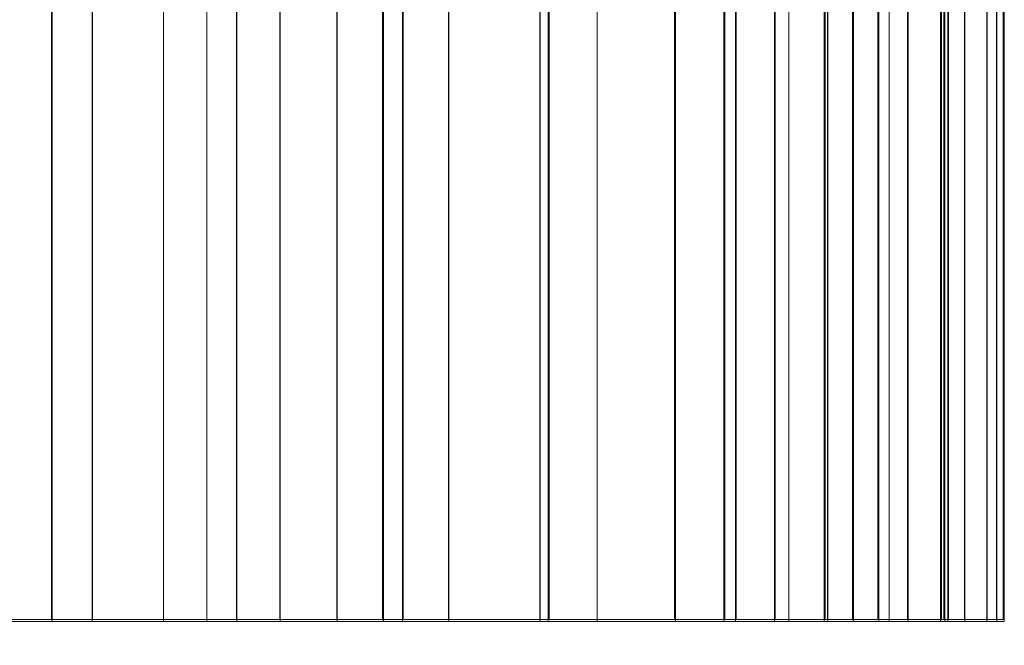
# Model space of a CAD drawing. Extents: x -105 to 262, y -138 to 0.
# Drawn here: x 240 to 244, y -43 to -41 of the extents above; entities that cross this region are included whole.
import ezdxf

# ---------------------------------------------------------------- set-up
doc = ezdxf.new("R2010")
doc.units = 0
doc.header["$LTSCALE"] = 500
doc.header["$MEASUREMENT"] = 0
doc.layers.add('DWXOUTLINES', color=7, linetype='Continuous')
doc.layers.add('FERRO_STARE_ZLOTO', color=7, linetype='Continuous')

msp = doc.modelspace()

# ---------------------------------------------------------------- linework, layer by layer
at = {"layer": 'DWXOUTLINES', "color": 0, "lineweight": 0}
for p, q in [((240.07, -43.26, 159.72), (240.07, -38.06, 159.72)), ((240.07, -43.26, 140.28), (240.07, -38.06, 140.28)), ((240.25, -43.26, 159.9), (240.25, -38.06, 159.9)), ((240.25, -43.26, 140.1), (240.25, -38.06, 140.1)), ((240.56, -43.26, 140.81), (240.56, -38.06, 140.81)), ((240.56, -43.26, 159.19), (240.56, -38.06, 159.19)), ((240.75, -43.26, 159.35), (240.75, -38.06, 159.35)), ((240.75, -43.26, 140.65), (240.75, -38.06, 140.65)), ((240.88, -43.26, 158.81), (240.88, -38.06, 158.81)), ((241.07, -43.26, 158.96), (241.07, -38.06, 158.96)), ((241.07, -43.26, 141.03), (241.07, -38.06, 141.03)), ((241.32, -43.26, 141.76), (241.32, -38.06, 141.76)), ((241.52, -43.26, 141.62), (241.52, -38.06, 141.62)), ((241.52, -43.26, 158.38), (241.52, -38.06, 158.38)), ((241.61, -43.26, 157.82), (241.61, -38.06, 157.82)), ((241.61, -43.26, 142.17), (241.61, -38.06, 142.17)), ((241.81, -43.26, 157.97), (241.81, -38.06, 157.97)), ((241.81, -43.26, 142.03), (241.81, -38.06, 142.03)), ((242.21, -43.26, 157.34), (242.21, -38.06, 157.34)), ((242.21, -43.26, 142.66), (242.21, -38.06, 142.66)), ((242.25, -43.26, 143.21), (242.25, -38.06, 143.21)), ((242.46, -43.26, 156.91), (242.46, -38.06, 156.91)), ((242.46, -43.26, 143.09), (242.46, -38.06, 143.09)), ((242.8, -43.26, 143.75), (242.8, -38.06, 143.75)), ((242.8, -43.26, 156.25), (242.8, -38.06, 156.25)), ((243.02, -43.26, 144.2), (243.02, -38.06, 144.2)), ((243.02, -43.26, 155.79), (243.02, -38.06, 155.79)), ((243.07, -43.26, 155.02), (243.07, -38.06, 155.02)), ((243.24, -43.26, 145.44), (243.24, -38.06, 145.44)), ((243.3, -43.26, 144.89), (243.3, -38.06, 144.89)), ((243.3, -43.26, 155.11), (243.3, -38.06, 155.11)), ((243.46, -38.06, 153.86), (243.46, -43.26, 153.86)), ((243.46, -43.26, 146.13), (243.46, -38.06, 146.13)), ((243.47, -38.06, 154.64), (243.47, -43.26, 154.64)), ((243.47, -43.26, 145.36), (243.47, -38.06, 145.36)), ((243.58, -43.26, 146.62), (243.58, -38.06, 146.62)), ((243.69, -38.06, 153.93), (243.69, -43.26, 153.93)), ((243.69, -43.26, 146.07), (243.69, -38.06, 146.07)), ((243.74, -43.26, 147.32), (243.74, -38.06, 147.32)), ((243.74, -43.26, 152.68), (243.74, -38.06, 152.68)), ((243.82, -38.06, 153.44), (243.82, -43.26, 153.44)), ((243.82, -43.26, 146.55), (243.82, -38.06, 146.55)), ((243.97, -38.06, 150.97), (243.97, -43.26, 150.97)), ((243.97, -43.26, 149.03), (243.97, -38.06, 149.03)), ((243.98, -43.26, 147.28), (243.98, -38.06, 147.28)), ((243.98, -43.26, 152.72), (243.98, -38.06, 152.72)), ((244, -38.06, 150.25), (244, -43.26, 150.25)), ((244, -43.26, 149.75), (244, -38.06, 149.75)), ((244.07, -38.06, 152.23), (244.07, -43.26, 152.23)), ((244.07, -43.26, 147.77), (244.07, -38.06, 147.77)), ((244.17, -38.06, 151.49), (244.17, -43.26, 151.49)), ((244.17, -43.26, 148.51), (244.17, -38.06, 148.51)), ((244.21, -38.06, 150.99), (244.21, -43.26, 150.99)), ((244.21, -43.26, 149.01), (244.21, -38.06, 149.01)), ((244.24, -38.06, 150.25), (244.24, -43.26, 150.25)), ((244.24, -43.26, 149.75), (244.24, -38.06, 149.75)), ((235.96, -43.26, 137.61), (240.75, -43.26, 141.42)), ((241.91, -43.26, 156.87), (239.36, -43.26, 160.07)), ((240.07, -43.26, 159.72), (239.62, -43.26, 160.5)), ((240.07, -43.26, 140.28), (239.62, -43.26, 139.49)), ((240.07, -43.26, 159.72), (240.25, -43.26, 159.9)), ((240.07, -43.26, 140.28), (240.25, -43.26, 140.1)), ((240.75, -43.26, 159.35), (240.25, -43.26, 159.9)), ((240.75, -43.26, 140.65), (240.25, -43.26, 140.1)), ((240.88, -43.26, 158.81), (240.5, -43.26, 159.63)), ((240.88, -43.26, 141.19), (240.5, -43.26, 140.37)), ((240.75, -43.26, 140.65), (240.56, -43.26, 140.81)), ((240.56, -43.26, 159.19), (240.75, -43.26, 159.35)), ((240.75, -43.26, 141.42), (242.79, -43.26, 144.97)), ((240.88, -43.26, 141.19), (241.07, -43.26, 141.03)), ((240.88, -43.26, 158.81), (241.07, -43.26, 158.96)), ((241.07, -43.26, 141.03), (241.52, -43.26, 141.62)), ((241.07, -43.26, 158.96), (241.52, -43.26, 158.38)), ((241.61, -43.26, 142.17), (241.3, -43.26, 141.32)), ((241.3, -43.26, 158.67), (241.61, -43.26, 157.82)), ((241.32, -43.26, 141.76), (241.52, -43.26, 141.62)), ((241.32, -43.26, 158.23), (241.52, -43.26, 158.38)), ((241.81, -43.26, 157.97), (241.61, -43.26, 157.82)), ((241.61, -43.26, 142.17), (241.81, -43.26, 142.03)), ((241.81, -43.26, 157.97), (242.21, -43.26, 157.34)), ((242.25, -43.26, 143.21), (241.81, -43.26, 142.03)), ((241.91, -43.26, 156.87), (243.71, -43.26, 151.03)), ((242, -43.26, 157.21), (242.21, -43.26, 157.34)), ((242.25, -43.26, 156.78), (242.02, -43.26, 157.65)), ((242.25, -43.26, 143.21), (242.46, -43.26, 143.09)), ((242.46, -43.26, 156.91), (242.25, -43.26, 156.78)), ((242.8, -43.26, 143.75), (242.46, -43.26, 143.09)), ((242.46, -43.26, 156.91), (242.8, -43.26, 156.25)), ((242.8, -43.26, 143.75), (242.58, -43.26, 143.86)), ((242.58, -43.26, 156.14), (242.8, -43.26, 156.25)), ((242.79, -43.26, 144.31), (242.64, -43.26, 143.42)), ((242.64, -43.26, 156.58), (242.79, -43.26, 155.69)), ((243.02, -43.26, 144.2), (242.79, -43.26, 144.31)), ((243.02, -43.26, 155.79), (242.79, -43.26, 155.69)), ((243.71, -43.26, 151.03), (242.79, -43.26, 144.97)), ((243.3, -43.26, 144.89), (243.02, -43.26, 144.2)), ((243.24, -43.26, 145.44), (243.02, -43.26, 144.2)), ((243.02, -43.26, 155.79), (243.3, -43.26, 155.11)), ((243.07, -43.26, 155.02), (243.3, -43.26, 155.11)), ((243.3, -43.26, 144.89), (243.07, -43.26, 144.98)), ((243.16, -43.26, 155.45), (243.24, -43.26, 154.55)), ((243.47, -43.26, 154.64), (243.24, -43.26, 154.55)), ((243.24, -43.26, 145.44), (243.47, -43.26, 145.36)), ((243.46, -43.26, 153.86), (243.58, -43.26, 153.38)), ((243.69, -43.26, 153.93), (243.46, -43.26, 153.86)), ((243.69, -43.26, 146.07), (243.46, -43.26, 146.13)), ((243.47, -43.26, 145.36), (244, -43.26, 150.25)), ((243.47, -43.26, 154.64), (243.69, -43.26, 153.93)), ((243.47, -43.26, 145.36), (243.69, -43.26, 146.07)), ((243.58, -43.26, 153.38), (243.82, -43.26, 153.44)), ((243.58, -43.26, 146.62), (243.82, -43.26, 146.55)), ((243.98, -43.26, 152.72), (243.74, -43.26, 152.68)), ((243.83, -43.26, 152.18), (243.74, -43.26, 152.68)), ((243.74, -43.26, 147.32), (243.98, -43.26, 147.28)), ((243.82, -43.26, 153.44), (243.98, -43.26, 152.72)), ((243.98, -43.26, 147.28), (243.82, -43.26, 146.55)), ((243.83, -43.26, 152.18), (244.07, -43.26, 152.23)), ((243.83, -43.26, 147.81), (244.07, -43.26, 147.77)), ((243.92, -43.26, 151.47), (243.97, -43.26, 150.97)), ((244.17, -43.26, 151.49), (243.92, -43.26, 151.47)), ((244.17, -43.26, 148.51), (243.92, -43.26, 148.53)), ((243.97, -43.26, 150.97), (244.21, -43.26, 150.99)), ((244.21, -43.26, 149.01), (243.97, -43.26, 149.03)), ((244.24, -43.26, 150.25), (244, -43.26, 150.25)), ((244.24, -43.26, 149.75), (244, -43.26, 149.75)), ((244.07, -43.26, 152.23), (244.17, -43.26, 151.49)), ((244.07, -43.26, 147.77), (244.17, -43.26, 148.51)), ((244.24, -43.26, 150.25), (244.21, -43.26, 150.99)), ((244.21, -43.26, 149.01), (244.24, -43.26, 149.75))]:
    msp.add_line(p, q, dxfattribs=at)
at = {"layer": 'FERRO_STARE_ZLOTO', "lineweight": 0}
for points, invisible_edges in [([(239.7195, -43.2691, 160.0744), (240.0731, -43.2691, 159.7208), (240.0731, -38.0692, 159.7208), (239.7195, -38.0692, 160.0744)], 4), ([(239.7196, -38.0692, 139.9221), (240.0731, -38.0692, 140.2756), (240.0731, -43.2691, 140.2756), (239.7196, -43.2691, 139.9221)], 1), ([(240.0731, -43.2691, 159.7208), (240.2483, -43.2691, 159.896), (240.2483, -38.0692, 159.896), (240.0731, -38.0692, 159.7208)], 14), ([(240.0731, -38.0692, 140.2756), (240.2483, -38.0692, 140.1004), (240.2483, -43.2691, 140.1004), (240.0731, -43.2691, 140.2756)], 11), ([(240.2483, -38.0692, 159.896), (240.2483, -43.2691, 159.896), (240.503, -43.2691, 159.6252), (240.503, -38.0692, 159.6252)], 12), ([(240.503, -43.2691, 140.3712), (240.2483, -43.2691, 140.1004), (240.2483, -38.0692, 140.1004), (240.503, -38.0692, 140.3712)], 12), ([(240.503, -43.2691, 159.6252), (240.7506, -43.2691, 159.3479), (240.7506, -38.0692, 159.3479), (240.503, -38.0692, 159.6252)], 12), ([(240.7506, -38.0692, 140.6485), (240.7506, -43.2691, 140.6485), (240.503, -43.2691, 140.3712), (240.503, -38.0692, 140.3712)], 12), ([(240.8821, -43.2691, 141.1908), (240.5607, -43.2691, 140.8078), (240.5607, -38.0692, 140.8078), (240.8821, -38.0692, 141.1908)], 12), ([(240.5607, -43.2691, 159.1886), (240.8821, -43.2691, 158.8056), (240.8821, -38.0692, 158.8056), (240.5607, -38.0692, 159.1886)], 6), ([(240.7506, -43.2691, 159.3479), (240.5607, -43.2691, 159.1886), (240.5607, -38.0692, 159.1886), (240.7506, -38.0692, 159.3479)], 14), ([(240.7506, -38.0692, 140.6485), (240.5607, -38.0692, 140.8078), (240.5607, -43.2691, 140.8078), (240.7506, -43.2691, 140.6485)], 11), ([(240.8821, -43.2691, 158.8056), (241.072, -43.2691, 158.9649), (241.072, -38.0692, 158.9649), (240.8821, -38.0692, 158.8056)], 6), ([(241.072, -43.2691, 141.0315), (240.8821, -43.2691, 141.1908), (240.8821, -38.0692, 141.1908), (241.072, -38.0692, 141.0315)], 14), ([(241.072, -43.2691, 141.0315), (241.072, -38.0692, 141.0315), (241.3021, -38.0692, 141.3235), (241.3021, -43.2691, 141.3235)], 6), ([(241.3021, -43.2691, 158.6729), (241.3021, -38.0692, 158.6729), (241.072, -38.0692, 158.9649), (241.072, -43.2691, 158.9649)], 3), ([(241.3021, -43.2691, 141.3235), (241.3021, -38.0692, 141.3235), (241.5246, -38.0692, 141.6213), (241.5246, -43.2691, 141.6213)], 3), ([(241.5245, -43.2691, 158.3751), (241.5245, -38.0692, 158.3751), (241.3021, -38.0692, 158.6729), (241.3021, -43.2691, 158.6729)], 7), ([(241.5245, -43.2691, 158.3751), (241.3215, -43.2691, 158.233), (241.3215, -38.0692, 158.233), (241.5245, -38.0692, 158.3751)], 6), ([(241.3215, -43.2691, 158.233), (241.6083, -43.2691, 157.8234), (241.6083, -38.0692, 157.8234), (241.3215, -38.0692, 158.233)], 14), ([(241.6083, -43.2691, 142.173), (241.3215, -43.2691, 141.7634), (241.3215, -38.0692, 141.7634), (241.6083, -38.0692, 142.173)], 12), ([(241.3215, -43.2691, 141.7634), (241.5246, -43.2691, 141.6213), (241.5246, -38.0692, 141.6213), (241.3215, -38.0692, 141.7634)], 14), ([(241.6083, -43.2691, 157.8234), (241.8113, -43.2691, 157.9655), (241.8113, -38.0692, 157.9655), (241.6083, -38.0692, 157.8234)], 4), ([(241.8113, -43.2691, 142.0309), (241.6083, -43.2691, 142.173), (241.6083, -38.0692, 142.173), (241.8113, -38.0692, 142.0309)], 4), ([(242.0151, -43.2691, 142.3418), (241.8113, -43.2691, 142.0309), (241.8113, -38.0692, 142.0309), (242.0151, -38.0692, 142.3418)], 14), ([(241.8113, -38.0692, 157.9655), (241.8113, -43.2691, 157.9655), (242.0151, -43.2691, 157.6546), (242.0151, -38.0692, 157.6546)], 13), ([(242.2108, -38.0692, 142.6579), (241.9962, -38.0692, 142.7818), (241.9962, -43.2691, 142.7818), (242.2108, -43.2691, 142.6579)], 15), ([(241.9962, -43.2691, 157.2146), (242.2462, -43.2691, 156.7816), (242.2462, -38.0692, 156.7816), (241.9962, -38.0692, 157.2146)], 14), ([(242.2107, -43.2691, 157.3385), (241.9962, -43.2691, 157.2146), (241.9962, -38.0692, 157.2146), (242.2107, -38.0692, 157.3385)], 14), ([(242.2462, -43.2691, 143.2148), (241.9962, -43.2691, 142.7818), (241.9962, -38.0692, 142.7818), (242.2462, -38.0692, 143.2148)], 6), ([(242.0151, -43.2691, 142.3418), (242.0151, -38.0692, 142.3418), (242.2108, -38.0692, 142.6579), (242.2108, -43.2691, 142.6579)], 11), ([(242.0151, -43.2691, 157.6546), (242.2107, -43.2691, 157.3385), (242.2107, -38.0692, 157.3385), (242.0151, -38.0692, 157.6546)], 12), ([(242.4607, -38.0692, 156.9055), (242.2462, -38.0692, 156.7816), (242.2462, -43.2691, 156.7816), (242.4607, -43.2691, 156.9055)], 3), ([(242.2462, -38.0692, 143.2148), (242.4608, -38.0692, 143.0909), (242.4608, -43.2691, 143.0909), (242.2462, -43.2691, 143.2148)], 11), ([(242.4607, -38.0692, 156.9055), (242.4607, -43.2691, 156.9055), (242.6367, -43.2691, 156.578), (242.6367, -38.0692, 156.578)], 13), ([(242.6367, -43.2691, 143.4184), (242.4608, -43.2691, 143.0909), (242.4608, -38.0692, 143.0909), (242.6367, -38.0692, 143.4184)], 12), ([(242.7908, -43.2691, 144.3082), (242.5795, -43.2691, 143.8551), (242.5795, -38.0692, 143.8551), (242.7908, -38.0692, 144.3082)], 14), ([(242.804, -43.2691, 156.2461), (242.5795, -43.2691, 156.1414), (242.5795, -38.0692, 156.1414), (242.804, -38.0692, 156.2461)], 6), ([(242.5795, -43.2691, 156.1414), (242.7907, -43.2691, 155.6882), (242.7907, -38.0692, 155.6882), (242.5795, -38.0692, 156.1414)], 14), ([(242.804, -38.0692, 143.7503), (242.5795, -38.0692, 143.8551), (242.5795, -43.2691, 143.8551), (242.804, -43.2691, 143.7503)], 11), ([(242.804, -38.0692, 143.7503), (242.804, -43.2691, 143.7503), (242.6367, -43.2691, 143.4184), (242.6367, -38.0692, 143.4184)], 12), ([(242.6367, -43.2691, 156.578), (242.804, -43.2691, 156.2461), (242.804, -38.0692, 156.2461), (242.6367, -38.0692, 156.578)], 14), ([(242.7907, -43.2691, 155.6882), (243.0153, -43.2691, 155.7929), (243.0153, -38.0692, 155.7929), (242.7907, -38.0692, 155.6882)], 12), ([(243.0154, -43.2691, 144.2035), (242.7908, -43.2691, 144.3082), (242.7908, -38.0692, 144.3082), (243.0154, -38.0692, 144.2035)], 14), ([(243.0153, -38.0692, 155.7929), (243.0153, -43.2691, 155.7929), (243.1621, -43.2691, 155.4514), (243.1621, -38.0692, 155.4514)], 13), ([(243.0154, -43.2691, 144.2035), (243.0154, -38.0692, 144.2035), (243.1621, -38.0692, 144.545), (243.1621, -43.2691, 144.545)], 6), ([(243.2998, -43.2691, 155.1061), (243.067, -43.2691, 155.0213), (243.067, -38.0692, 155.0213), (243.2998, -38.0692, 155.1061)], 4), ([(243.2998, -38.0692, 144.8903), (243.067, -38.0692, 144.9751), (243.067, -43.2691, 144.9751), (243.2998, -43.2691, 144.8903)], 3), ([(243.067, -43.2691, 155.0213), (243.238, -43.2691, 154.5515), (243.238, -38.0692, 154.5515), (243.067, -38.0692, 155.0213)], 14), ([(243.238, -43.2691, 145.4449), (243.067, -43.2691, 144.9751), (243.067, -38.0692, 144.9751), (243.238, -38.0692, 145.4449)], 14), ([(243.1621, -43.2691, 155.4514), (243.2998, -43.2691, 155.1061), (243.2998, -38.0692, 155.1061), (243.1621, -38.0692, 155.4514)], 14), ([(243.1621, -43.2691, 144.545), (243.1621, -38.0692, 144.545), (243.2998, -38.0692, 144.8903), (243.2998, -43.2691, 144.8903)], 7), ([(243.4708, -43.2691, 145.3602), (243.238, -43.2691, 145.4449), (243.238, -38.0692, 145.4449), (243.4708, -38.0692, 145.3602)], 4), ([(243.238, -43.2691, 154.5515), (243.4708, -43.2691, 154.6362), (243.4708, -38.0692, 154.6362), (243.238, -38.0692, 154.5515)], 13), ([(243.455, -43.2691, 153.8631), (243.5844, -43.2691, 153.3801), (243.5844, -38.0692, 153.3801), (243.455, -38.0692, 153.8631)], 6), ([(243.6944, -43.2691, 153.9272), (243.455, -43.2691, 153.8631), (243.455, -38.0692, 153.8631), (243.6944, -38.0692, 153.9272)], 7), ([(243.5844, -43.2691, 146.6163), (243.455, -43.2691, 146.1333), (243.455, -38.0692, 146.1333), (243.5844, -38.0692, 146.6163)], 12), ([(243.455, -43.2691, 146.1333), (243.6944, -43.2691, 146.0692), (243.6944, -38.0692, 146.0692), (243.455, -38.0692, 146.1333)], 12), ([(243.4708, -43.2691, 145.3602), (243.4708, -38.0692, 145.3602), (243.5872, -38.0692, 145.7132), (243.5872, -43.2691, 145.7132)], 7), ([(243.4708, -38.0692, 154.6362), (243.4708, -43.2691, 154.6362), (243.5872, -43.2691, 154.2832), (243.5872, -38.0692, 154.2832)], 13), ([(243.5844, -38.0692, 146.6163), (243.8238, -38.0692, 146.5521), (243.8238, -43.2691, 146.5521), (243.5844, -43.2691, 146.6163)], 1), ([(243.5844, -43.2691, 153.3801), (243.8238, -43.2691, 153.4443), (243.8238, -38.0692, 153.4443), (243.5844, -38.0692, 153.3801)], 13), ([(243.5872, -43.2691, 145.7132), (243.5872, -38.0692, 145.7132), (243.6944, -38.0692, 146.0692), (243.6944, -43.2691, 146.0692)], 7), ([(243.5872, -43.2691, 154.2832), (243.6944, -43.2691, 153.9272), (243.6944, -38.0692, 153.9272), (243.5872, -38.0692, 154.2832)], 14), ([(243.7407, -43.2691, 147.321), (243.9847, -43.2691, 147.2779), (243.9847, -38.0692, 147.2779), (243.7407, -38.0692, 147.321)], 6), ([(243.9847, -43.2691, 152.7185), (243.7407, -43.2691, 152.6754), (243.7407, -38.0692, 152.6754), (243.9847, -38.0692, 152.7185)], 5), ([(243.7407, -38.0692, 147.321), (243.8275, -38.0692, 147.8134), (243.8275, -43.2691, 147.8134), (243.7407, -43.2691, 147.321)], 11), ([(243.8275, -38.0692, 152.1831), (243.7407, -38.0692, 152.6754), (243.7407, -43.2691, 152.6754), (243.8275, -43.2691, 152.1831)], 11), ([(243.909, -43.2691, 146.914), (243.8238, -43.2691, 146.5521), (243.8238, -38.0692, 146.5521), (243.909, -38.0692, 146.914)], 14), ([(243.8238, -38.0692, 153.4443), (243.8238, -43.2691, 153.4443), (243.909, -43.2691, 153.0824), (243.909, -38.0692, 153.0824)], 13), ([(244.0715, -38.0692, 152.2261), (243.8275, -38.0692, 152.1831), (243.8275, -43.2691, 152.1831), (244.0715, -43.2691, 152.2261)], 7), ([(244.0715, -43.2691, 147.7703), (243.8275, -43.2691, 147.8134), (243.8275, -38.0692, 147.8134), (244.0715, -38.0692, 147.7703)], 14), ([(243.9847, -38.0692, 147.2779), (243.9847, -43.2691, 147.2779), (243.909, -43.2691, 146.914), (243.909, -38.0692, 146.914)], 12), ([(243.909, -43.2691, 153.0824), (243.9847, -43.2691, 152.7185), (243.9847, -38.0692, 152.7185), (243.909, -38.0692, 153.0824)], 14), ([(243.9217, -38.0692, 151.4674), (244.1686, -38.0692, 151.489), (244.1686, -43.2691, 151.489), (243.9217, -43.2691, 151.4674)], 13), ([(243.9217, -43.2691, 148.529), (244.1686, -43.2691, 148.5074), (244.1686, -38.0692, 148.5074), (243.9217, -38.0692, 148.529)], 12), ([(243.9653, -43.2691, 149.0271), (243.9217, -43.2691, 148.529), (243.9217, -38.0692, 148.529), (243.9653, -38.0692, 149.0271)], 6), ([(243.9653, -43.2691, 150.9693), (243.9653, -38.0692, 150.9693), (243.9217, -38.0692, 151.4674), (243.9217, -43.2691, 151.4674)], 7), ([(244.2122, -38.0692, 150.9909), (243.9653, -38.0692, 150.9693), (243.9653, -43.2691, 150.9693), (244.2122, -43.2691, 150.9909)], 5), ([(244.2122, -43.2691, 149.0055), (243.9653, -43.2691, 149.0271), (243.9653, -38.0692, 149.0271), (244.2122, -38.0692, 149.0055)], 6), ([(243.9968, -43.2691, 149.7482), (244.2446, -43.2691, 149.7482), (244.2446, -38.0692, 149.7482), (243.9968, -38.0692, 149.7482)], 4), ([(243.9968, -38.0692, 150.2482), (244.2446, -38.0692, 150.2482), (244.2446, -43.2691, 150.2482), (243.9968, -43.2691, 150.2482)], 7), ([(243.9968, -43.2691, 150.2482), (243.9968, -43.2691, 149.7482), (243.9968, -38.0692, 149.7482), (243.9968, -38.0692, 150.2482)], 14), ([(244.0715, -43.2691, 147.7703), (244.0715, -38.0692, 147.7703), (244.1248, -38.0692, 148.1382), (244.1248, -43.2691, 148.1382)], 6), ([(244.1248, -43.2691, 151.8582), (244.1248, -38.0692, 151.8582), (244.0715, -38.0692, 152.2261), (244.0715, -43.2691, 152.2261)], 7), ([(244.1248, -43.2691, 148.1382), (244.1248, -38.0692, 148.1382), (244.1686, -38.0692, 148.5074), (244.1686, -43.2691, 148.5074)], 7), ([(244.1686, -43.2691, 151.489), (244.1686, -38.0692, 151.489), (244.1248, -38.0692, 151.8582), (244.1248, -43.2691, 151.8582)], 7), ([(244.2122, -38.0692, 150.9909), (244.2122, -43.2691, 150.9909), (244.2332, -43.2691, 150.6198), (244.2332, -38.0692, 150.6198)], 13), ([(244.2332, -43.2691, 149.3766), (244.2122, -43.2691, 149.0055), (244.2122, -38.0692, 149.0055), (244.2332, -38.0692, 149.3766)], 14), ([(244.2332, -43.2691, 150.6198), (244.2446, -43.2691, 150.2482), (244.2446, -38.0692, 150.2482), (244.2332, -38.0692, 150.6198)], 12), ([(244.2446, -38.0692, 149.7482), (244.2446, -43.2691, 149.7482), (244.2332, -43.2691, 149.3766), (244.2332, -38.0692, 149.3766)], 13), ([(240.0731, -43.2691, 140.2756), (239.3487, -43.2691, 139.9186), (239.7196, -43.2691, 139.9221), (240.0731, -43.2691, 140.2756)], 15), ([(240.5607, -43.2691, 140.8078), (239.3487, -43.2691, 139.9186), (240.0731, -43.2691, 140.2756), (240.5607, -43.2691, 140.8078)], 15), ([(240.5607, -43.2691, 140.8078), (240.7465, -43.2691, 141.4248), (239.3487, -43.2691, 139.9186), (240.5607, -43.2691, 140.8078)], 13), ([(239.7034, -45.7691, 140.2595), (239.3487, -43.2691, 139.9186), (240.7465, -43.2691, 141.4248), (241.1047, -45.7691, 141.8941)], 15), ([(239.7195, -43.2691, 160.0744), (239.3573, -43.2691, 160.0699), (240.7518, -43.2691, 158.5649), (239.7195, -43.2691, 160.0744)], 13), ([(240.7518, -43.2691, 158.5649), (239.3573, -43.2691, 160.0699), (239.7678, -45.7691, 159.6723), (241.1582, -45.7691, 158.0284)], 13), ([(239.7195, -43.2691, 160.0744), (240.7518, -43.2691, 158.5649), (240.0731, -43.2691, 159.7208), (239.7195, -43.2691, 160.0744)], 15), ([(240.2483, -43.2691, 140.1004), (240.503, -43.2691, 140.3712), (240.0731, -43.2691, 140.2756), (240.2483, -43.2691, 140.1004)], 15), ([(240.503, -43.2691, 140.3712), (240.5607, -43.2691, 140.8078), (240.0731, -43.2691, 140.2756), (240.503, -43.2691, 140.3712)], 14), ([(240.0731, -43.2691, 159.7208), (240.7518, -43.2691, 158.5649), (240.2483, -43.2691, 159.896), (240.0731, -43.2691, 159.7208)], 15), ([(240.2483, -43.2691, 159.896), (240.7518, -43.2691, 158.5649), (240.5607, -43.2691, 159.1886), (240.2483, -43.2691, 159.896)], 15), ([(240.5607, -43.2691, 159.1886), (240.503, -43.2691, 159.6252), (240.2483, -43.2691, 159.896), (240.5607, -43.2691, 159.1886)], 14), ([(240.7506, -43.2691, 140.6485), (240.5607, -43.2691, 140.8078), (240.503, -43.2691, 140.3712), (240.7506, -43.2691, 140.6485)], 15), ([(240.7506, -43.2691, 159.3479), (240.503, -43.2691, 159.6252), (240.5607, -43.2691, 159.1886), (240.7506, -43.2691, 159.3479)], 15), ([(240.8821, -43.2691, 141.1908), (240.7465, -43.2691, 141.4248), (240.5607, -43.2691, 140.8078), (240.8821, -43.2691, 141.1908)], 15), ([(240.5607, -43.2691, 159.1886), (240.7518, -43.2691, 158.5649), (240.8821, -43.2691, 158.8056), (240.5607, -43.2691, 159.1886)], 15), ([(241.072, -43.2691, 141.0315), (240.7465, -43.2691, 141.4248), (240.8821, -43.2691, 141.1908), (241.072, -43.2691, 141.0315)], 15), ([(241.3021, -43.2691, 141.3235), (240.7465, -43.2691, 141.4248), (241.072, -43.2691, 141.0315), (241.3021, -43.2691, 141.3235)], 15), ([(241.3215, -43.2691, 141.7634), (240.7465, -43.2691, 141.4248), (241.3021, -43.2691, 141.3235), (241.3215, -43.2691, 141.7634)], 15), ([(241.6083, -43.2691, 142.173), (240.7465, -43.2691, 141.4248), (241.3215, -43.2691, 141.7634), (241.6083, -43.2691, 142.173)], 15), ([(241.6083, -43.2691, 142.173), (241.9032, -43.2691, 143.1209), (240.7465, -43.2691, 141.4248), (241.6083, -43.2691, 142.173)], 13), ([(241.1047, -45.7691, 141.8941), (240.7465, -43.2691, 141.4248), (241.9032, -43.2691, 143.1209), (242.2336, -45.7691, 143.7275)], 15), ([(240.8821, -43.2691, 158.8056), (240.7518, -43.2691, 158.5649), (241.9062, -43.2691, 156.8703), (240.8821, -43.2691, 158.8056)], 13), ([(241.1582, -45.7691, 158.0284), (242.2749, -45.7691, 156.1876), (241.9062, -43.2691, 156.8703), (240.7518, -43.2691, 158.5649)], 15), ([(240.8821, -43.2691, 158.8056), (241.9062, -43.2691, 156.8703), (241.3215, -43.2691, 158.233), (240.8821, -43.2691, 158.8056)], 15), ([(241.072, -43.2691, 158.9649), (240.8821, -43.2691, 158.8056), (241.3215, -43.2691, 158.233), (241.072, -43.2691, 158.9649)], 15), ([(241.3215, -43.2691, 158.233), (241.3021, -43.2691, 158.6729), (241.072, -43.2691, 158.9649), (241.3215, -43.2691, 158.233)], 14), ([(241.5246, -43.2691, 141.6213), (241.3215, -43.2691, 141.7634), (241.3021, -43.2691, 141.3235), (241.5246, -43.2691, 141.6213)], 13), ([(241.5245, -43.2691, 158.3751), (241.3021, -43.2691, 158.6729), (241.3215, -43.2691, 158.233), (241.5245, -43.2691, 158.3751)], 15), ([(241.3215, -43.2691, 158.233), (241.9062, -43.2691, 156.8703), (241.6083, -43.2691, 157.8234), (241.3215, -43.2691, 158.233)], 15), ([(241.8113, -43.2691, 142.0309), (241.9032, -43.2691, 143.1209), (241.6083, -43.2691, 142.173), (241.8113, -43.2691, 142.0309)], 15), ([(241.6083, -43.2691, 157.8234), (241.9062, -43.2691, 156.8703), (241.8113, -43.2691, 157.9655), (241.6083, -43.2691, 157.8234)], 15), ([(242.0151, -43.2691, 142.3418), (241.9032, -43.2691, 143.1209), (241.8113, -43.2691, 142.0309), (242.0151, -43.2691, 142.3418)], 15), ([(241.8113, -43.2691, 157.9655), (241.9062, -43.2691, 156.8703), (241.9962, -43.2691, 157.2146), (241.8113, -43.2691, 157.9655)], 15), ([(241.9962, -43.2691, 157.2146), (242.0151, -43.2691, 157.6546), (241.8113, -43.2691, 157.9655), (241.9962, -43.2691, 157.2146)], 14), ([(241.9962, -43.2691, 142.7818), (241.9032, -43.2691, 143.1209), (242.0151, -43.2691, 142.3418), (241.9962, -43.2691, 142.7818)], 15), ([(242.2462, -43.2691, 143.2148), (241.9032, -43.2691, 143.1209), (241.9962, -43.2691, 142.7818), (242.2462, -43.2691, 143.2148)], 15), ([(242.5795, -43.2691, 143.8551), (241.9032, -43.2691, 143.1209), (242.2462, -43.2691, 143.2148), (242.5795, -43.2691, 143.8551)], 15), ([(242.7908, -43.2691, 144.3082), (241.9032, -43.2691, 143.1209), (242.5795, -43.2691, 143.8551), (242.7908, -43.2691, 144.3082)], 15), ([(242.7908, -43.2691, 144.3082), (242.7948, -43.2691, 144.9711), (241.9032, -43.2691, 143.1209), (242.7908, -43.2691, 144.3082)], 13), ([(243.0625, -45.7691, 145.7146), (242.2336, -45.7691, 143.7275), (241.9032, -43.2691, 143.1209), (242.7948, -43.2691, 144.9711)], 15), ([(241.9962, -43.2691, 157.2146), (241.9062, -43.2691, 156.8703), (242.796, -43.2691, 155.0223), (241.9962, -43.2691, 157.2146)], 13), ([(242.2749, -45.7691, 156.1876), (243.0906, -45.7691, 154.195), (242.796, -43.2691, 155.0223), (241.9062, -43.2691, 156.8703)], 15), ([(242.2108, -43.2691, 142.6579), (241.9962, -43.2691, 142.7818), (242.0151, -43.2691, 142.3418), (242.2108, -43.2691, 142.6579)], 13), ([(242.2107, -43.2691, 157.3385), (242.0151, -43.2691, 157.6546), (241.9962, -43.2691, 157.2146), (242.2107, -43.2691, 157.3385)], 15), ([(241.9962, -43.2691, 157.2146), (242.796, -43.2691, 155.0223), (242.2462, -43.2691, 156.7816), (241.9962, -43.2691, 157.2146)], 15), ([(242.4608, -43.2691, 143.0909), (242.5795, -43.2691, 143.8551), (242.2462, -43.2691, 143.2148), (242.4608, -43.2691, 143.0909)], 15), ([(242.2462, -43.2691, 156.7816), (242.796, -43.2691, 155.0223), (242.5795, -43.2691, 156.1414), (242.2462, -43.2691, 156.7816)], 15), ([(242.4607, -43.2691, 156.9055), (242.2462, -43.2691, 156.7816), (242.5795, -43.2691, 156.1414), (242.4607, -43.2691, 156.9055)], 15), ([(242.5795, -43.2691, 156.1414), (242.6367, -43.2691, 156.578), (242.4607, -43.2691, 156.9055), (242.5795, -43.2691, 156.1414)], 14), ([(242.6367, -43.2691, 143.4184), (242.5795, -43.2691, 143.8551), (242.4608, -43.2691, 143.0909), (242.6367, -43.2691, 143.4184)], 14), ([(242.804, -43.2691, 143.7503), (242.5795, -43.2691, 143.8551), (242.6367, -43.2691, 143.4184), (242.804, -43.2691, 143.7503)], 15), ([(242.804, -43.2691, 156.2461), (242.6367, -43.2691, 156.578), (242.5795, -43.2691, 156.1414), (242.804, -43.2691, 156.2461)], 15), ([(242.5795, -43.2691, 156.1414), (242.796, -43.2691, 155.0223), (242.7907, -43.2691, 155.6882), (242.5795, -43.2691, 156.1414)], 15), ([(242.796, -43.2691, 155.0223), (243.067, -43.2691, 155.0213), (243.0153, -43.2691, 155.7929), (242.7907, -43.2691, 155.6882)], 15), ([(243.0154, -43.2691, 144.2035), (243.067, -43.2691, 144.9751), (242.7948, -43.2691, 144.9711), (242.7908, -43.2691, 144.3082)], 14), ([(243.238, -43.2691, 145.4449), (242.7948, -43.2691, 144.9711), (243.067, -43.2691, 144.9751), (243.238, -43.2691, 145.4449)], 15), ([(243.238, -43.2691, 145.4449), (243.4016, -43.2691, 146.9371), (242.7948, -43.2691, 144.9711), (243.238, -43.2691, 145.4449)], 13), ([(243.571, -45.7691, 147.8067), (243.0625, -45.7691, 145.7146), (242.7948, -43.2691, 144.9711), (243.4016, -43.2691, 146.9371)], 15), ([(243.067, -43.2691, 155.0213), (242.796, -43.2691, 155.0223), (243.4016, -43.2691, 153.0595), (243.067, -43.2691, 155.0213)], 13), ([(243.0906, -45.7691, 154.195), (243.5853, -45.7691, 152.0995), (243.4016, -43.2691, 153.0595), (242.796, -43.2691, 155.0223)], 15), ([(243.067, -43.2691, 155.0213), (243.1621, -43.2691, 155.4514), (243.0153, -43.2691, 155.7929), (243.067, -43.2691, 155.0213)], 14), ([(243.1621, -43.2691, 144.545), (243.067, -43.2691, 144.9751), (243.0154, -43.2691, 144.2035), (243.1621, -43.2691, 144.545)], 15), ([(243.2998, -43.2691, 144.8903), (243.067, -43.2691, 144.9751), (243.1621, -43.2691, 144.545), (243.2998, -43.2691, 144.8903)], 15), ([(243.2998, -43.2691, 155.1061), (243.1621, -43.2691, 155.4514), (243.067, -43.2691, 155.0213), (243.2998, -43.2691, 155.1061)], 15), ([(243.067, -43.2691, 155.0213), (243.4016, -43.2691, 153.0595), (243.238, -43.2691, 154.5515), (243.067, -43.2691, 155.0213)], 15), ([(243.238, -43.2691, 154.5515), (243.455, -43.2691, 153.8631), (243.6944, -43.2691, 153.9272), (243.4708, -43.2691, 154.6362)], 5), ([(243.4708, -43.2691, 145.3602), (243.4016, -43.2691, 146.9371), (243.238, -43.2691, 145.4449), (243.4708, -43.2691, 145.3602)], 15), ([(243.238, -43.2691, 154.5515), (243.4016, -43.2691, 153.0595), (243.455, -43.2691, 153.8631), (243.238, -43.2691, 154.5515)], 15), ([(243.5844, -43.2691, 146.6163), (243.7084, -43.2691, 148.9716), (243.4016, -43.2691, 146.9371), (243.5844, -43.2691, 146.6163)], 13), ([(243.5844, -43.2691, 146.6163), (243.4016, -43.2691, 146.9371), (243.455, -43.2691, 146.1333), (243.5844, -43.2691, 146.6163)], 15), ([(243.455, -43.2691, 146.1333), (243.4016, -43.2691, 146.9371), (243.4708, -43.2691, 145.3602), (243.455, -43.2691, 146.1333)], 11), ([(243.455, -43.2691, 153.8631), (243.4016, -43.2691, 153.0595), (243.7082, -43.2691, 151.0276), (243.455, -43.2691, 153.8631)], 13), ([(243.7467, -45.7691, 149.9526), (243.571, -45.7691, 147.8067), (243.4016, -43.2691, 146.9371), (243.7084, -43.2691, 148.9716)], 15), ([(243.5853, -45.7691, 152.0995), (243.7467, -45.7691, 149.9526), (243.7082, -43.2691, 151.0276), (243.4016, -43.2691, 153.0595)], 15), ([(243.6944, -43.2691, 146.0692), (243.455, -43.2691, 146.1333), (243.5872, -43.2691, 145.7132), (243.6944, -43.2691, 146.0692)], 15), ([(243.5872, -43.2691, 145.7132), (243.455, -43.2691, 146.1333), (243.4708, -43.2691, 145.3602), (243.5872, -43.2691, 145.7132)], 15), ([(243.455, -43.2691, 153.8631), (243.7082, -43.2691, 151.0276), (243.5844, -43.2691, 153.3801), (243.455, -43.2691, 153.8631)], 15), ([(243.6944, -43.2691, 153.9272), (243.5872, -43.2691, 154.2832), (243.4708, -43.2691, 154.6362), (243.6944, -43.2691, 153.9272)], 15), ([(243.7407, -43.2691, 152.6754), (243.9847, -43.2691, 152.7185), (243.8238, -43.2691, 153.4443), (243.5844, -43.2691, 153.3801)], 10), ([(243.7407, -43.2691, 147.321), (243.7084, -43.2691, 148.9716), (243.5844, -43.2691, 146.6163), (243.7407, -43.2691, 147.321)], 11), ([(243.8238, -43.2691, 146.5521), (243.7407, -43.2691, 147.321), (243.5844, -43.2691, 146.6163), (243.8238, -43.2691, 146.5521)], 15), ([(243.5844, -43.2691, 153.3801), (243.7082, -43.2691, 151.0276), (243.7407, -43.2691, 152.6754), (243.5844, -43.2691, 153.3801)], 15), ([(243.7407, -43.2691, 147.321), (243.7082, -43.2691, 151.0276), (243.7084, -43.2691, 148.9716), (243.7407, -43.2691, 147.321)], 13), ([(243.7407, -43.2691, 152.6754), (243.7082, -43.2691, 151.0276), (243.7407, -43.2691, 147.321), (243.7407, -43.2691, 152.6754)], 15), ([(243.7082, -43.2691, 151.0276), (243.7467, -45.7691, 149.9526), (243.7084, -43.2691, 148.9716), (243.7082, -43.2691, 151.0276)], 15), ([(243.9847, -43.2691, 147.2779), (243.7407, -43.2691, 147.321), (243.909, -43.2691, 146.914), (243.9847, -43.2691, 147.2779)], 15), ([(243.909, -43.2691, 146.914), (243.7407, -43.2691, 147.321), (243.8238, -43.2691, 146.5521), (243.909, -43.2691, 146.914)], 15), ([(243.7407, -43.2691, 147.321), (243.8275, -43.2691, 147.8134), (243.7407, -43.2691, 152.6754), (243.7407, -43.2691, 147.321)], 15), ([(243.7407, -43.2691, 152.6754), (243.8275, -43.2691, 147.8134), (243.8275, -43.2691, 152.1831), (243.7407, -43.2691, 152.6754)], 15), ([(243.8238, -43.2691, 153.4443), (243.9847, -43.2691, 152.7185), (243.9847, -43.2691, 152.7185)], 15), ([(243.9217, -43.2691, 151.4674), (244.1686, -43.2691, 151.489), (244.0715, -43.2691, 152.2261), (243.8275, -43.2691, 152.1831)], 10), ([(244.0715, -43.2691, 147.7703), (243.9217, -43.2691, 148.529), (243.8275, -43.2691, 147.8134), (244.0715, -43.2691, 147.7703)], 13), ([(243.8275, -43.2691, 147.8134), (243.9217, -43.2691, 148.529), (243.8275, -43.2691, 152.1831), (243.8275, -43.2691, 147.8134)], 15), ([(243.8275, -43.2691, 152.1831), (243.9217, -43.2691, 148.529), (243.9217, -43.2691, 151.4674), (243.8275, -43.2691, 152.1831)], 15), ([(244.1686, -43.2691, 148.5074), (243.9217, -43.2691, 148.529), (244.1248, -43.2691, 148.1382), (244.1686, -43.2691, 148.5074)], 15), ([(244.1248, -43.2691, 148.1382), (243.9217, -43.2691, 148.529), (244.0715, -43.2691, 147.7703), (244.1248, -43.2691, 148.1382)], 15), ([(243.9217, -43.2691, 148.529), (243.9653, -43.2691, 149.0271), (243.9217, -43.2691, 151.4674), (243.9217, -43.2691, 148.529)], 15), ([(243.9217, -43.2691, 151.4674), (243.9653, -43.2691, 149.0271), (243.9653, -43.2691, 150.9693), (243.9217, -43.2691, 151.4674)], 15), ([(244.2122, -43.2691, 150.9909), (243.9653, -43.2691, 150.9693), (243.9968, -43.2691, 150.2482), (244.2446, -43.2691, 150.2482)], 10), ([(244.2122, -43.2691, 149.0055), (243.9968, -43.2691, 149.7482), (243.9653, -43.2691, 149.0271), (244.2122, -43.2691, 149.0055)], 13), ([(243.9968, -43.2691, 149.7482), (243.9968, -43.2691, 150.2482), (243.9653, -43.2691, 150.9693), (243.9968, -43.2691, 149.7482)], 15), ([(243.9653, -43.2691, 149.0271), (243.9968, -43.2691, 149.7482), (243.9653, -43.2691, 150.9693), (243.9653, -43.2691, 149.0271)], 15), ([(244.2446, -43.2691, 149.7482), (243.9968, -43.2691, 149.7482), (244.2332, -43.2691, 149.3766), (244.2446, -43.2691, 149.7482)], 15), ([(244.2332, -43.2691, 149.3766), (243.9968, -43.2691, 149.7482), (244.2122, -43.2691, 149.0055), (244.2332, -43.2691, 149.3766)], 15), ([(244.1686, -43.2691, 151.489), (244.1248, -43.2691, 151.8582), (244.0715, -43.2691, 152.2261), (244.1686, -43.2691, 151.489)], 15), ([(244.2446, -43.2691, 150.2482), (244.2332, -43.2691, 150.6198), (244.2122, -43.2691, 150.9909), (244.2446, -43.2691, 150.2482)], 15)]:
    msp.add_3dface(points, dxfattribs=dict(at, invisible_edges=invisible_edges))

doc.saveas('drawing.dxf')
